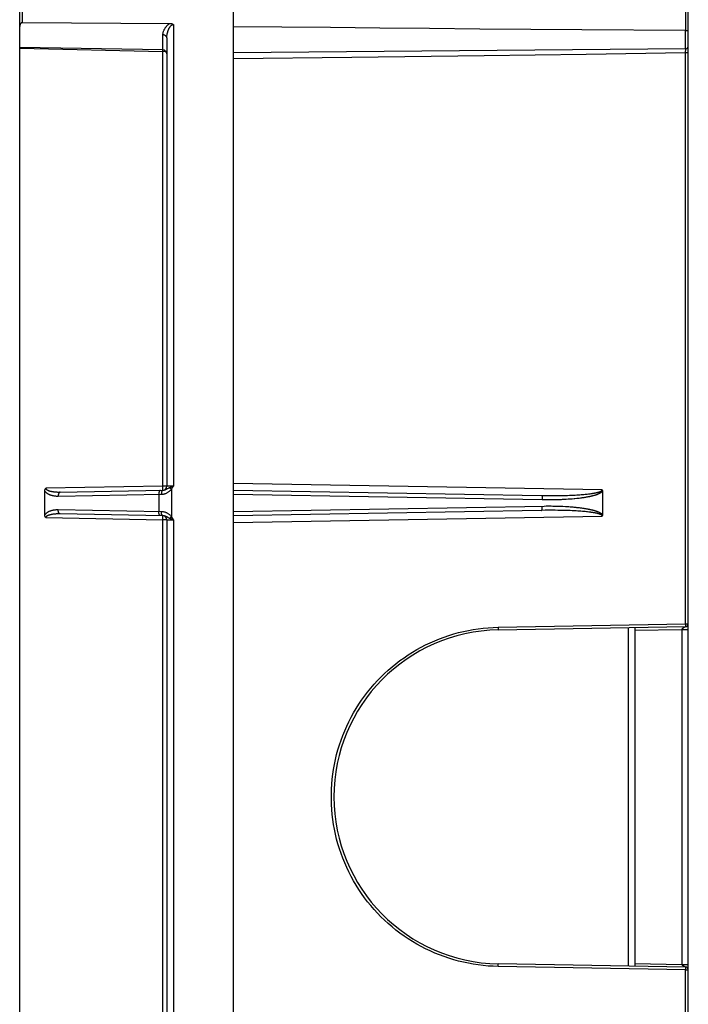
# Model space of a CAD drawing. Units: millimetres. Extents: x 42 to 258, y -71 to 320.
# Drawn here: x 42 to 92, y 98 to 172 of the extents above; entities that cross this region are included whole.
import ezdxf

# ---------------------------------------------------------------- set-up
doc = ezdxf.new("R2010")
doc.units = ezdxf.units.MM
doc.header["$LTSCALE"] = 16.335
doc.layers.add('DRAFT', color=7, linetype='CONTINUOUS')
doc.layers.add('RACCORDO', color=7, linetype='CONTINUOUS')

msp = doc.modelspace()

# ---------------------------------------------------------------- linework, layer by layer
at = {"layer": 'DRAFT', "color": 7, "linetype": 'CONTINUOUS'}
for p, q in [((57.81, 171.35), (57.81, 176.041)), ((52.515, 169.609), (41.81, 169.796)), ((91.611, 169.694), (57.81, 169.399))]:
    msp.add_line(p, q, dxfattribs=at)
at = {"layer": 'RACCORDO', "color": 7, "linetype": 'CONTINUOUS'}
for p, q in [((41.81, 57.634), (41.81, 297.049)), ((91.81, -68.956), (91.81, 177.498)), ((42.006, 171.65), (53.045, 171.596)), ((57.81, 56.041), (57.81, 171.35)), ((91.613, 171.059), (83.84, 171.114)), ((52.81, 170.515), (52.81, 136.947)), ((43.687, 134.805), (43.687, 136.586)), ((44.836, 136.513), (52.517, 136.647)), ((57.81, 136.652), (80.841, 136.25)), ((85.388, 136.586), (85.388, 134.805)), ((80.841, 135.141), (57.81, 134.739)), ((52.517, 134.744), (44.836, 134.879)), ((52.81, 134.445), (52.81, 92.947)), ((77.592, 126.194), (91.613, 126.439)), ((87.81, 126.372), (87.81, 101.019)), ((91.613, 100.953), (77.592, 101.198)), ((91.719, 100.92), (91.719, 100.92))]:
    msp.add_line(p, q, dxfattribs=at)
at = {"layer": 'RACCORDO', "color": 253, "linetype": 'CONTINUOUS'}
for p, q in [((42.006, 171.65), (42.006, 177.599)), ((91.613, 176.333), (91.613, 171.059)), ((53.301, 171.513), (53.301, 136.961)), ((91.611, 169.694), (91.611, 171.059)), ((52.515, 169.609), (52.515, 170.733)), ((41.81, 169.736), (52.515, 169.48)), ((52.515, 169.48), (52.516, 169.541)), ((52.516, 169.541), (52.517, 169.609)), ((91.613, 169.407), (91.614, 169.694)), ((52.515, 136.947), (52.515, 169.48)), ((52.756, 169.48), (52.515, 169.48)), ((57.809, 168.963), (66.658, 169.07)), ((66.658, 169.07), (76.548, 169.197)), ((76.548, 169.197), (84.183, 169.301)), ((84.183, 169.301), (91.613, 169.407)), ((91.613, 126.639), (91.613, 169.407)), ((91.613, 169.407), (91.81, 169.407)), ((85.362, 136.671), (57.81, 137.152)), ((52.515, 136.947), (43.764, 136.794)), ((52.516, 136.859), (52.515, 136.947)), ((52.81, 136.947), (52.515, 136.947)), ((52.517, 136.797), (52.516, 136.859)), ((52.517, 136.743), (52.517, 136.797)), ((52.517, 136.712), (52.517, 136.743)), ((53.301, 136.961), (52.81, 136.947)), ((53.015, 136.847), (53.062, 136.815)), ((53.062, 136.815), (53.171, 136.741)), ((53.171, 136.741), (53.171, 134.65)), ((84.177, 136.354), (84.259, 136.363)), ((84.259, 136.363), (84.337, 136.372)), ((84.337, 136.372), (84.411, 136.381)), ((84.411, 136.381), (84.481, 136.39)), ((84.481, 136.39), (84.548, 136.399)), ((84.548, 136.399), (84.611, 136.408)), ((44.691, 136.213), (52.401, 136.347)), ((52.206, 136.344), (52.206, 135.047)), ((57.81, 136.353), (80.893, 135.95)), ((80.893, 135.95), (81.146, 135.947)), ((81.214, 136.245), (81.447, 136.244)), ((81.447, 136.244), (81.668, 136.244)), ((81.668, 136.244), (81.878, 136.245)), ((81.878, 136.245), (82.076, 136.248)), ((82.076, 136.248), (82.264, 136.251)), ((82.264, 136.251), (82.442, 136.254)), ((82.442, 136.254), (82.611, 136.259)), ((82.611, 136.259), (82.772, 136.264)), ((82.772, 136.264), (82.924, 136.27)), ((82.924, 136.27), (83.069, 136.276)), ((83.069, 136.276), (83.207, 136.283)), ((83.207, 136.283), (83.338, 136.29)), ((83.338, 136.29), (83.463, 136.297)), ((83.463, 136.297), (83.582, 136.304)), ((83.463, 136.047), (83.585, 136.06)), ((83.582, 136.304), (83.695, 136.312)), ((83.695, 136.312), (83.802, 136.32)), ((83.802, 136.32), (83.903, 136.329)), ((83.903, 136.329), (83.999, 136.337)), ((83.999, 136.337), (84.091, 136.345)), ((84.091, 136.345), (84.177, 136.354)), ((52.401, 135.044), (44.691, 135.179)), ((81.114, 135.145), (80.841, 135.141)), ((81.372, 135.147), (81.114, 135.145)), ((81.615, 135.148), (81.372, 135.147)), ((81.845, 135.146), (81.615, 135.148)), ((82.062, 135.144), (81.845, 135.146)), ((82.266, 135.141), (82.062, 135.144)), ((82.459, 135.137), (82.266, 135.141)), ((82.641, 135.132), (82.459, 135.137)), ((82.813, 135.126), (82.641, 135.132)), ((82.976, 135.12), (82.813, 135.126)), ((83.13, 135.113), (82.976, 135.12)), ((83.275, 135.105), (83.13, 135.113)), ((83.413, 135.098), (83.275, 135.105)), ((83.544, 135.09), (83.413, 135.098)), ((83.668, 135.081), (83.544, 135.09)), ((83.786, 135.072), (83.668, 135.081)), ((83.897, 135.063), (83.786, 135.072)), ((84.002, 135.054), (83.897, 135.063)), ((84.101, 135.045), (84.002, 135.054)), ((84.195, 135.036), (84.101, 135.045)), ((84.283, 135.026), (84.195, 135.036)), ((84.366, 135.016), (84.283, 135.026)), ((84.445, 135.006), (84.366, 135.016)), ((43.764, 134.597), (52.515, 134.445)), ((52.515, 134.445), (52.516, 134.533)), ((52.515, 92.947), (52.515, 134.445)), ((52.81, 134.445), (52.515, 134.445)), ((52.516, 134.533), (52.517, 134.595)), ((52.517, 134.679), (52.517, 134.704)), ((52.517, 134.649), (52.517, 134.679)), ((52.517, 134.595), (52.517, 134.649)), ((52.81, 134.445), (53.301, 134.431)), ((53.015, 134.544), (53.097, 134.6)), ((53.097, 134.6), (53.171, 134.65)), ((53.301, 134.431), (53.301, 92.961)), ((57.81, 134.239), (85.362, 134.72)), ((77.592, 126.394), (91.613, 126.639)), ((77.592, 126.394), (77.592, 126.342)), ((77.592, 126.342), (77.593, 126.294)), ((77.593, 126.294), (77.593, 126.265)), ((87.318, 126.364), (87.318, 101.028)), ((87.81, 126.172), (91.327, 126.234)), ((91.327, 126.234), (91.81, 126.234)), ((91.327, 126.234), (91.327, 101.158)), ((91.419, 126.324), (91.41, 126.318)), ((91.429, 126.33), (91.419, 126.324)), ((91.438, 126.336), (91.429, 126.33)), ((91.453, 126.345), (91.438, 126.336)), ((91.549, 126.402), (91.453, 126.345)), ((91.565, 126.412), (91.549, 126.402)), ((91.576, 126.418), (91.565, 126.412)), ((91.583, 126.422), (91.576, 126.418)), ((91.589, 126.425), (91.583, 126.422)), ((91.613, 126.639), (91.81, 126.639)), ((91.614, 126.58), (91.613, 126.639)), ((91.614, 126.539), (91.614, 126.58)), ((91.615, 126.503), (91.614, 126.539)), ((91.615, 126.482), (91.615, 126.503)), ((91.613, 100.753), (77.592, 100.998)), ((77.593, 101.139), (77.593, 101.161)), ((77.593, 101.112), (77.593, 101.139)), ((77.593, 101.066), (77.593, 101.112)), ((87.81, 101.219), (91.327, 101.158)), ((91.327, 101.158), (91.81, 101.158)), ((91.424, 101.065), (91.433, 101.059)), ((91.433, 101.059), (91.443, 101.053)), ((91.443, 101.053), (91.458, 101.044)), ((91.458, 101.044), (91.499, 101.019)), ((91.499, 101.019), (91.549, 100.989)), ((91.549, 100.989), (91.565, 100.98)), ((91.565, 100.98), (91.576, 100.974)), ((91.576, 100.974), (91.583, 100.97)), ((91.583, 100.97), (91.589, 100.966)), ((91.598, 100.961), (91.602, 100.959)), ((91.602, 100.959), (91.605, 100.958)), ((91.61, 100.955), (91.611, 100.954)), ((91.613, 100.753), (91.614, 100.812)), ((91.613, 100.753), (91.81, 100.753)), ((91.613, 57.984), (91.613, 100.753)), ((91.615, 100.909), (91.614, 100.926)), ((91.614, 100.853), (91.615, 100.889)), ((91.614, 100.812), (91.614, 100.853)), ((91.615, 100.889), (91.615, 100.909))]:
    msp.add_line(p, q, dxfattribs=at)
at = {"layer": 'RACCORDO', "color": 7, "linetype": 'CONTINUOUS'}
for points in [[(42.006, 171.65), (41.997, 171.649), (41.987, 171.648), (41.977, 171.646), (41.968, 171.644), (41.958, 171.64), (41.949, 171.636), (41.94, 171.632), (41.931, 171.626), (41.922, 171.62), (41.914, 171.614), (41.906, 171.606), (41.898, 171.599), (41.89, 171.59), (41.883, 171.581), (41.875, 171.572), (41.868, 171.561), (41.861, 171.551), (41.855, 171.539), (41.848, 171.527), (41.842, 171.515), (41.837, 171.502), (41.832, 171.488), (41.827, 171.474), (41.823, 171.459), (41.819, 171.444), (41.816, 171.429), (41.813, 171.413), (41.811, 171.396), (41.81, 171.379), (41.81, 171.361)], [(53.045, 171.596), (53.073, 171.595), (53.099, 171.592), (53.125, 171.589), (53.149, 171.584), (53.172, 171.578), (53.194, 171.571), (53.215, 171.563), (53.234, 171.555), (53.253, 171.545), (53.27, 171.535), (53.286, 171.525), (53.301, 171.513)], [(83.84, 171.114), (76.217, 171.174), (72.463, 171.207), (68.745, 171.24), (65.063, 171.276), (61.418, 171.312), (57.81, 171.35)], [(91.613, 171.059), (91.628, 171.059), (91.644, 171.06), (91.658, 171.061), (91.673, 171.063), (91.687, 171.065), (91.701, 171.067), (91.714, 171.07), (91.727, 171.073), (91.739, 171.076), (91.75, 171.08), (91.76, 171.084), (91.769, 171.089), (91.777, 171.093), (91.785, 171.098), (91.791, 171.103), (91.797, 171.108), (91.802, 171.113), (91.805, 171.119), (91.808, 171.124), (91.809, 171.129), (91.81, 171.135)], [(43.687, 136.586), (43.687, 136.605), (43.689, 136.624), (43.691, 136.641), (43.694, 136.658), (43.698, 136.674), (43.702, 136.69), (43.707, 136.704), (43.713, 136.718), (43.719, 136.731), (43.726, 136.744), (43.733, 136.755), (43.74, 136.766), (43.748, 136.776), (43.756, 136.785), (43.764, 136.794)], [(85.362, 136.671), (85.366, 136.666), (85.369, 136.66), (85.373, 136.654), (85.376, 136.647), (85.379, 136.641), (85.381, 136.634), (85.383, 136.627), (85.385, 136.619), (85.386, 136.611), (85.387, 136.603), (85.388, 136.595), (85.388, 136.586)], [(43.764, 134.597), (43.754, 134.608), (43.744, 134.62), (43.734, 134.634), (43.725, 134.648), (43.717, 134.664), (43.71, 134.68), (43.703, 134.698), (43.697, 134.717), (43.693, 134.738), (43.69, 134.759), (43.687, 134.782), (43.687, 134.805)], [(85.388, 134.805), (85.388, 134.797), (85.387, 134.788), (85.386, 134.78), (85.385, 134.772), (85.383, 134.765), (85.381, 134.757), (85.378, 134.751), (85.376, 134.744), (85.373, 134.738), (85.369, 134.731), (85.366, 134.726), (85.362, 134.72)]]:
    msp.add_lwpolyline(points, dxfattribs=at)
at = {"layer": 'RACCORDO', "color": 253, "linetype": 'CONTINUOUS'}
for points in [[(52.515, 170.733), (52.517, 170.776), (52.521, 170.819), (52.527, 170.861), (52.536, 170.903), (52.547, 170.945), (52.559, 170.985), (52.573, 171.024), (52.588, 171.062), (52.604, 171.099), (52.621, 171.134), (52.639, 171.168), (52.658, 171.2), (52.677, 171.232), (52.696, 171.262), (52.716, 171.291), (52.736, 171.32), (52.757, 171.346), (52.778, 171.372), (52.799, 171.397), (52.821, 171.421), (52.843, 171.443), (52.865, 171.464), (52.887, 171.485), (52.909, 171.504), (52.932, 171.522), (52.954, 171.539), (52.977, 171.555), (52.999, 171.57), (53.022, 171.583), (53.045, 171.596)], [(52.81, 170.515), (52.811, 170.562), (52.813, 170.608), (52.817, 170.653), (52.823, 170.698), (52.83, 170.743), (52.837, 170.786), (52.846, 170.828), (52.856, 170.869), (52.866, 170.908), (52.876, 170.946), (52.887, 170.982), (52.899, 171.017), (52.911, 171.051), (52.923, 171.083), (52.935, 171.115), (52.948, 171.145), (52.961, 171.174), (52.974, 171.202), (52.987, 171.228), (53.001, 171.253), (53.014, 171.278), (53.028, 171.301), (53.042, 171.322), (53.056, 171.343), (53.07, 171.362), (53.084, 171.381), (53.098, 171.398), (53.112, 171.414), (53.126, 171.428), (53.141, 171.442), (53.155, 171.454), (53.169, 171.465), (53.183, 171.475), (53.196, 171.483), (53.21, 171.491), (53.224, 171.497), (53.237, 171.502), (53.25, 171.506), (53.263, 171.51), (53.276, 171.512), (53.288, 171.513), (53.301, 171.513)], [(52.81, 170.515), (52.809, 170.531), (52.806, 170.547), (52.802, 170.563), (52.797, 170.579), (52.789, 170.594), (52.781, 170.609), (52.77, 170.623), (52.759, 170.637), (52.746, 170.65), (52.731, 170.662), (52.716, 170.673), (52.699, 170.684), (52.681, 170.694), (52.663, 170.702), (52.643, 170.71), (52.623, 170.717), (52.602, 170.722), (52.581, 170.727), (52.559, 170.73), (52.537, 170.732), (52.515, 170.733)], [(43.687, 136.586), (43.699, 136.569), (43.712, 136.551), (43.727, 136.534), (43.743, 136.517), (43.759, 136.5), (43.777, 136.484), (43.795, 136.468), (43.815, 136.452), (43.836, 136.436), (43.858, 136.421), (43.881, 136.406), (43.905, 136.391), (43.93, 136.377), (43.957, 136.363), (43.984, 136.35), (44.012, 136.337), (44.042, 136.324), (44.072, 136.312), (44.104, 136.301), (44.137, 136.29), (44.171, 136.279), (44.206, 136.269), (44.242, 136.26), (44.28, 136.252), (44.319, 136.244), (44.36, 136.236), (44.402, 136.23), (44.446, 136.225), (44.491, 136.22), (44.539, 136.216), (44.588, 136.214), (44.638, 136.213), (44.691, 136.213)], [(43.764, 136.794), (43.764, 136.786), (43.765, 136.778), (43.767, 136.77), (43.77, 136.762), (43.773, 136.754), (43.778, 136.746), (43.783, 136.737), (43.79, 136.728), (43.797, 136.72), (43.806, 136.711), (43.816, 136.702), (43.827, 136.693), (43.839, 136.684), (43.852, 136.676), (43.866, 136.667), (43.882, 136.659), (43.898, 136.65), (43.916, 136.642), (43.934, 136.634), (43.954, 136.626), (43.974, 136.619), (43.996, 136.611), (44.019, 136.604), (44.043, 136.596), (44.069, 136.589), (44.095, 136.583), (44.122, 136.576), (44.151, 136.57), (44.18, 136.564), (44.211, 136.558), (44.243, 136.552), (44.276, 136.547), (44.31, 136.542), (44.345, 136.537), (44.382, 136.533), (44.42, 136.529), (44.46, 136.525), (44.501, 136.522), (44.543, 136.519), (44.588, 136.517), (44.634, 136.515), (44.681, 136.513), (44.731, 136.512), (44.782, 136.512), (44.836, 136.513)], [(44.836, 136.513), (44.824, 136.512), (44.813, 136.509), (44.803, 136.505), (44.792, 136.499), (44.781, 136.491), (44.771, 136.482), (44.762, 136.472), (44.752, 136.46), (44.744, 136.447), (44.735, 136.432), (44.728, 136.416), (44.721, 136.399), (44.714, 136.381), (44.709, 136.362), (44.704, 136.342), (44.7, 136.322), (44.696, 136.301), (44.694, 136.279), (44.692, 136.257), (44.691, 136.235), (44.691, 136.213)], [(52.351, 136.644), (52.34, 136.643), (52.328, 136.64), (52.318, 136.636), (52.307, 136.63), (52.297, 136.623), (52.286, 136.614), (52.277, 136.603), (52.267, 136.591), (52.259, 136.578), (52.25, 136.563), (52.243, 136.547), (52.236, 136.53), (52.229, 136.512), (52.224, 136.493), (52.219, 136.474), (52.215, 136.453), (52.211, 136.432), (52.209, 136.411), (52.207, 136.389), (52.206, 136.366), (52.206, 136.344)], [(52.401, 136.347), (52.443, 136.349), (52.485, 136.352), (52.528, 136.358), (52.57, 136.365), (52.612, 136.375), (52.654, 136.386), (52.695, 136.399), (52.736, 136.414), (52.777, 136.431), (52.817, 136.45), (52.857, 136.471), (52.896, 136.494), (52.934, 136.519), (52.971, 136.546), (53.006, 136.573), (53.04, 136.602), (53.071, 136.631), (53.1, 136.659), (53.126, 136.687), (53.15, 136.715), (53.171, 136.741)], [(52.517, 136.647), (52.508, 136.646), (52.499, 136.643), (52.49, 136.639), (52.482, 136.633), (52.473, 136.626), (52.465, 136.617), (52.457, 136.606), (52.45, 136.594), (52.443, 136.581), (52.436, 136.566), (52.43, 136.55), (52.425, 136.533), (52.42, 136.515), (52.415, 136.496), (52.411, 136.477), (52.408, 136.456), (52.405, 136.435), (52.403, 136.413), (52.402, 136.392), (52.401, 136.369), (52.401, 136.347)], [(52.515, 136.647), (52.515, 136.648), (52.516, 136.65), (52.516, 136.654), (52.516, 136.66), (52.516, 136.668), (52.517, 136.677), (52.517, 136.687), (52.517, 136.712)], [(52.517, 136.647), (52.535, 136.648), (52.554, 136.65), (52.573, 136.652), (52.593, 136.656), (52.613, 136.661), (52.633, 136.667), (52.654, 136.673), (52.674, 136.681), (52.696, 136.689), (52.718, 136.699), (52.741, 136.71), (52.764, 136.721), (52.789, 136.734), (52.815, 136.747)], [(52.815, 136.747), (52.869, 136.776), (52.898, 136.79), (52.927, 136.805), (52.956, 136.82), (52.985, 136.834), (53.015, 136.847)], [(53.015, 136.847), (53.047, 136.861), (53.079, 136.875), (53.11, 136.888), (53.142, 136.901), (53.174, 136.913)], [(53.171, 136.741), (53.189, 136.769), (53.206, 136.796), (53.222, 136.821), (53.236, 136.846), (53.25, 136.87), (53.276, 136.916)], [(53.174, 136.913), (53.238, 136.937), (53.269, 136.949), (53.301, 136.961)], [(53.276, 136.916), (53.289, 136.939), (53.301, 136.961)], [(83.756, 136.081), (83.811, 136.088), (83.864, 136.095), (83.915, 136.102), (83.965, 136.11), (84.014, 136.117), (84.061, 136.124), (84.107, 136.131), (84.152, 136.139), (84.196, 136.146), (84.238, 136.154), (84.28, 136.161), (84.32, 136.169), (84.36, 136.176), (84.398, 136.184), (84.435, 136.191), (84.472, 136.199), (84.507, 136.206), (84.542, 136.214), (84.576, 136.222), (84.609, 136.23), (84.641, 136.237), (84.672, 136.245), (84.702, 136.253), (84.732, 136.261), (84.76, 136.268), (84.788, 136.276), (84.815, 136.284), (84.842, 136.292), (84.867, 136.299), (84.892, 136.307), (84.916, 136.315), (84.939, 136.323), (84.962, 136.33), (84.983, 136.338), (85.005, 136.346), (85.025, 136.354), (85.045, 136.361), (85.065, 136.369), (85.084, 136.377), (85.102, 136.385), (85.12, 136.393), (85.138, 136.401), (85.155, 136.409), (85.171, 136.417), (85.187, 136.425), (85.203, 136.433), (85.218, 136.442), (85.232, 136.45), (85.246, 136.458), (85.26, 136.467), (85.273, 136.476), (85.286, 136.484), (85.298, 136.493), (85.31, 136.502), (85.321, 136.511), (85.331, 136.52), (85.341, 136.529), (85.35, 136.539), (85.359, 136.548), (85.367, 136.557), (85.375, 136.567), (85.382, 136.577), (85.388, 136.586)], [(84.611, 136.408), (84.641, 136.413), (84.671, 136.417), (84.7, 136.422), (84.728, 136.426), (84.755, 136.431), (84.781, 136.436), (84.807, 136.44), (84.832, 136.445), (84.856, 136.45), (84.879, 136.454), (84.902, 136.459), (84.924, 136.464), (84.945, 136.468), (84.966, 136.473), (84.986, 136.478), (85.006, 136.482), (85.025, 136.487), (85.043, 136.492), (85.061, 136.497), (85.079, 136.502), (85.096, 136.506), (85.112, 136.511), (85.129, 136.516), (85.144, 136.521), (85.159, 136.526), (85.174, 136.531), (85.188, 136.537), (85.202, 136.542), (85.215, 136.547), (85.228, 136.552), (85.24, 136.558), (85.252, 136.563), (85.263, 136.569), (85.274, 136.574), (85.284, 136.58), (85.294, 136.585), (85.303, 136.591), (85.311, 136.597), (85.319, 136.603), (85.326, 136.609), (85.333, 136.614), (85.339, 136.621), (85.344, 136.627), (85.349, 136.633), (85.353, 136.639), (85.356, 136.645), (85.358, 136.652), (85.36, 136.658), (85.361, 136.665), (85.362, 136.671)], [(80.841, 136.25), (80.968, 136.248), (81.214, 136.245)], [(80.841, 136.25), (80.845, 136.249), (80.849, 136.247), (80.853, 136.242), (80.857, 136.237), (80.861, 136.229), (80.865, 136.22), (80.869, 136.21), (80.872, 136.198), (80.875, 136.184), (80.878, 136.17), (80.881, 136.154), (80.883, 136.137), (80.886, 136.119), (80.888, 136.1), (80.889, 136.08), (80.891, 136.059), (80.892, 136.038), (80.892, 136.017), (80.893, 135.995), (80.893, 135.973), (80.893, 135.95)], [(81.146, 135.947), (81.268, 135.946), (81.386, 135.946), (81.615, 135.948)], [(81.615, 135.948), (81.724, 135.949), (81.831, 135.951), (82.036, 135.956)], [(82.036, 135.956), (82.134, 135.959), (82.322, 135.966)], [(82.322, 135.966), (82.413, 135.97), (82.587, 135.979)], [(82.587, 135.979), (82.671, 135.984), (82.832, 135.994)], [(82.832, 135.994), (82.909, 135.999), (83.058, 136.01)], [(83.058, 136.01), (83.13, 136.016), (83.268, 136.028)], [(83.268, 136.028), (83.334, 136.034), (83.463, 136.047)], [(83.585, 136.06), (83.644, 136.067), (83.756, 136.081)], [(44.691, 135.179), (44.643, 135.179), (44.596, 135.178), (44.551, 135.176), (44.508, 135.173), (44.466, 135.169), (44.425, 135.164), (44.385, 135.159), (44.347, 135.153), (44.31, 135.146), (44.275, 135.139), (44.24, 135.131), (44.206, 135.122), (44.174, 135.113), (44.142, 135.103), (44.112, 135.093), (44.082, 135.083), (44.053, 135.072), (44.025, 135.06), (43.999, 135.049), (43.973, 135.037), (43.948, 135.024), (43.924, 135.011), (43.902, 134.998), (43.88, 134.985), (43.859, 134.971), (43.839, 134.957), (43.82, 134.943), (43.801, 134.929), (43.784, 134.914), (43.767, 134.899), (43.752, 134.884), (43.737, 134.868), (43.723, 134.853), (43.71, 134.837), (43.698, 134.821), (43.687, 134.805)], [(44.836, 134.879), (44.824, 134.88), (44.813, 134.882), (44.803, 134.887), (44.792, 134.893), (44.781, 134.9), (44.771, 134.909), (44.762, 134.92), (44.752, 134.932), (44.744, 134.945), (44.735, 134.96), (44.728, 134.975), (44.721, 134.992), (44.714, 135.01), (44.709, 135.029), (44.704, 135.049), (44.7, 135.07), (44.696, 135.091), (44.694, 135.112), (44.692, 135.134), (44.691, 135.156), (44.691, 135.179)], [(52.351, 134.747), (52.34, 134.748), (52.328, 134.751), (52.318, 134.755), (52.307, 134.761), (52.297, 134.769), (52.286, 134.778), (52.277, 134.788), (52.267, 134.8), (52.259, 134.814), (52.25, 134.828), (52.243, 134.844), (52.236, 134.861), (52.229, 134.879), (52.224, 134.898), (52.219, 134.918), (52.215, 134.938), (52.211, 134.959), (52.209, 134.981), (52.207, 135.003), (52.206, 135.025), (52.206, 135.047)], [(53.171, 134.65), (53.146, 134.681), (53.12, 134.711), (53.09, 134.741), (53.059, 134.772), (53.025, 134.803), (52.99, 134.832), (52.954, 134.858), (52.918, 134.883), (52.881, 134.907), (52.843, 134.928), (52.804, 134.948), (52.765, 134.965), (52.726, 134.981), (52.686, 134.995), (52.646, 135.008), (52.605, 135.019), (52.564, 135.027), (52.523, 135.034), (52.483, 135.04), (52.442, 135.043), (52.401, 135.044)], [(52.517, 134.744), (52.508, 134.745), (52.499, 134.748), (52.49, 134.752), (52.482, 134.758), (52.473, 134.766), (52.465, 134.775), (52.457, 134.785), (52.45, 134.797), (52.443, 134.811), (52.436, 134.825), (52.43, 134.841), (52.425, 134.858), (52.42, 134.876), (52.415, 134.895), (52.411, 134.915), (52.408, 134.935), (52.405, 134.956), (52.403, 134.978), (52.402, 135), (52.401, 135.022), (52.401, 135.044)], [(82.126, 135.433), (82.018, 135.436), (81.907, 135.439), (81.793, 135.441), (81.675, 135.443), (81.554, 135.444), (81.429, 135.445), (81.301, 135.445), (81.169, 135.445), (81.033, 135.443), (57.81, 135.038)], [(80.841, 135.141), (80.845, 135.142), (80.849, 135.145), (80.853, 135.149), (80.857, 135.155), (80.861, 135.162), (80.865, 135.171), (80.869, 135.182), (80.872, 135.194), (80.875, 135.207), (80.878, 135.222), (80.881, 135.238), (80.883, 135.255), (80.886, 135.273), (80.888, 135.292), (80.889, 135.311), (80.891, 135.332), (80.892, 135.353), (80.892, 135.375), (80.893, 135.397), (80.893, 135.419), (80.893, 135.441)], [(82.431, 135.42), (82.332, 135.425), (82.126, 135.433)], [(82.71, 135.406), (82.62, 135.411), (82.431, 135.42)], [(82.966, 135.388), (82.883, 135.394), (82.71, 135.406)], [(85.388, 134.805), (85.381, 134.816), (85.373, 134.827), (85.364, 134.838), (85.354, 134.849), (85.344, 134.859), (85.333, 134.87), (85.321, 134.88), (85.309, 134.89), (85.296, 134.9), (85.282, 134.91), (85.268, 134.919), (85.253, 134.929), (85.238, 134.938), (85.222, 134.948), (85.205, 134.957), (85.188, 134.966), (85.17, 134.975), (85.152, 134.984), (85.133, 134.993), (85.113, 135.002), (85.093, 135.011), (85.072, 135.019), (85.05, 135.028), (85.028, 135.037), (85.005, 135.046), (84.981, 135.054), (84.957, 135.063), (84.931, 135.072), (84.905, 135.08), (84.878, 135.089), (84.849, 135.098), (84.82, 135.106), (84.79, 135.115), (84.76, 135.123), (84.728, 135.132), (84.695, 135.141), (84.662, 135.149), (84.627, 135.158), (84.591, 135.166), (84.555, 135.174), (84.517, 135.183), (84.479, 135.191), (84.439, 135.2), (84.398, 135.208), (84.356, 135.216), (84.312, 135.224), (84.268, 135.233), (84.222, 135.241), (84.174, 135.249), (84.126, 135.257), (84.075, 135.265), (84.024, 135.273), (83.97, 135.281), (83.915, 135.289), (83.859, 135.297), (83.801, 135.305), (83.741, 135.312), (83.68, 135.32), (83.617, 135.327), (83.552, 135.335), (83.486, 135.342), (83.417, 135.349), (83.347, 135.356), (83.275, 135.363), (83.201, 135.37), (83.125, 135.376), (82.966, 135.388)], [(85.362, 134.72), (85.361, 134.727), (85.36, 134.733), (85.358, 134.74), (85.356, 134.747), (85.352, 134.754), (85.347, 134.76), (85.342, 134.767), (85.336, 134.774), (85.328, 134.781), (85.32, 134.788), (85.312, 134.794), (85.302, 134.801), (85.292, 134.807), (85.281, 134.814), (85.269, 134.82), (85.257, 134.826), (85.244, 134.832), (85.231, 134.838), (85.217, 134.844), (85.203, 134.85), (85.187, 134.855), (85.172, 134.861), (85.155, 134.867), (85.139, 134.872), (85.121, 134.878), (85.103, 134.883), (85.084, 134.888), (85.065, 134.894), (85.045, 134.899), (85.025, 134.904), (85.004, 134.91), (84.982, 134.915), (84.959, 134.92), (84.936, 134.925), (84.912, 134.93), (84.887, 134.936), (84.861, 134.941), (84.835, 134.946), (84.807, 134.951), (84.779, 134.956), (84.749, 134.961), (84.719, 134.966), (84.688, 134.972), (84.656, 134.977), (84.623, 134.982), (84.59, 134.987), (84.555, 134.992), (84.519, 134.997), (84.445, 135.006)], [(44.836, 134.879), (44.787, 134.879), (44.739, 134.879), (44.693, 134.878), (44.649, 134.877), (44.606, 134.876), (44.565, 134.874), (44.525, 134.871), (44.486, 134.868), (44.448, 134.865), (44.412, 134.862), (44.377, 134.858), (44.343, 134.854), (44.31, 134.849), (44.278, 134.845), (44.247, 134.84), (44.217, 134.835), (44.188, 134.829), (44.16, 134.824), (44.134, 134.818), (44.108, 134.812), (44.083, 134.806), (44.059, 134.799), (44.036, 134.793), (44.014, 134.786), (43.993, 134.78), (43.973, 134.773), (43.954, 134.765), (43.936, 134.758), (43.919, 134.751), (43.903, 134.743), (43.887, 134.736), (43.873, 134.728), (43.859, 134.72), (43.846, 134.712), (43.835, 134.704), (43.824, 134.696), (43.814, 134.688), (43.805, 134.68), (43.797, 134.672), (43.79, 134.663), (43.784, 134.655), (43.778, 134.647), (43.774, 134.638), (43.77, 134.63), (43.767, 134.622), (43.765, 134.614), (43.764, 134.605), (43.764, 134.597)], [(52.517, 134.704), (52.517, 134.715), (52.516, 134.724), (52.516, 134.731), (52.516, 134.737), (52.516, 134.741), (52.515, 134.744), (52.515, 134.745)], [(52.887, 134.607), (52.803, 134.651), (52.778, 134.663), (52.755, 134.675), (52.732, 134.686), (52.711, 134.696), (52.69, 134.705), (52.669, 134.713), (52.649, 134.72), (52.629, 134.726), (52.61, 134.731), (52.59, 134.736), (52.572, 134.739), (52.553, 134.742), (52.535, 134.744), (52.517, 134.744)], [(53.015, 134.544), (52.981, 134.56), (52.949, 134.576), (52.917, 134.591), (52.887, 134.607)], [(53.238, 134.454), (53.174, 134.478), (53.142, 134.49), (53.11, 134.503), (53.079, 134.517), (53.047, 134.53), (53.015, 134.544)], [(53.25, 134.522), (53.236, 134.545), (53.222, 134.57), (53.206, 134.596), (53.189, 134.623), (53.171, 134.65)], [(53.301, 134.431), (53.27, 134.442), (53.238, 134.454)], [(53.301, 134.431), (53.289, 134.453), (53.276, 134.475), (53.25, 134.522)], [(77.592, 100.998), (77.219, 101.01), (76.847, 101.032), (76.476, 101.066), (76.104, 101.111), (75.733, 101.167), (75.363, 101.234), (74.995, 101.312), (74.629, 101.401), (74.266, 101.501), (73.906, 101.612), (73.549, 101.733), (73.197, 101.865), (72.848, 102.006), (72.504, 102.159), (72.165, 102.321), (71.831, 102.493), (71.503, 102.675), (71.179, 102.866), (70.862, 103.067), (70.55, 103.277), (70.245, 103.497), (69.947, 103.725), (69.655, 103.963), (69.37, 104.208), (69.093, 104.462), (68.824, 104.725), (68.562, 104.995), (68.309, 105.272), (68.063, 105.557), (67.827, 105.849), (67.599, 106.148), (67.38, 106.454), (67.171, 106.766), (66.97, 107.084), (66.779, 107.408), (66.598, 107.737), (66.426, 108.071), (66.265, 108.411), (66.114, 108.755), (65.973, 109.103), (65.842, 109.456), (65.722, 109.812), (65.612, 110.172), (65.513, 110.534), (65.425, 110.9), (65.348, 111.267), (65.281, 111.638), (65.226, 112.009), (65.181, 112.382), (65.148, 112.757), (65.126, 113.132), (65.115, 113.508), (65.115, 113.884), (65.126, 114.26), (65.148, 114.635), (65.181, 115.009), (65.226, 115.382), (65.281, 115.754), (65.348, 116.124), (65.425, 116.492), (65.513, 116.857), (65.612, 117.22), (65.722, 117.58), (65.842, 117.936), (65.973, 118.288), (66.114, 118.637), (66.265, 118.981), (66.427, 119.32), (66.598, 119.655), (66.779, 119.984), (66.97, 120.308), (67.171, 120.626), (67.38, 120.938), (67.599, 121.243), (67.827, 121.542), (68.064, 121.834), (68.309, 122.119), (68.562, 122.397), (68.824, 122.667), (69.093, 122.929), (69.371, 123.183), (69.655, 123.429), (69.947, 123.666), (70.246, 123.895), (70.551, 124.114), (70.862, 124.325), (71.18, 124.526), (71.503, 124.717), (71.832, 124.899), (72.166, 125.071), (72.505, 125.233), (72.849, 125.385), (73.197, 125.527), (73.55, 125.659), (73.906, 125.78), (74.266, 125.89), (74.629, 125.99), (74.996, 126.079), (75.363, 126.157), (75.733, 126.224), (76.104, 126.28), (76.476, 126.325), (76.847, 126.359), (77.219, 126.382), (77.592, 126.394)], [(77.593, 126.265), (77.593, 126.241), (77.593, 126.23), (77.593, 126.221), (77.593, 126.213), (77.593, 126.206), (77.592, 126.201), (77.592, 126.197), (77.592, 126.195), (77.592, 126.194)], [(91.41, 126.318), (91.406, 126.315), (91.401, 126.312), (91.397, 126.31), (91.393, 126.307), (91.389, 126.304), (91.385, 126.301), (91.38, 126.298), (91.376, 126.295), (91.372, 126.292), (91.369, 126.289), (91.365, 126.286), (91.361, 126.283), (91.358, 126.281), (91.354, 126.278), (91.351, 126.275), (91.348, 126.271), (91.345, 126.268), (91.342, 126.265), (91.34, 126.262), (91.337, 126.259), (91.335, 126.256), (91.333, 126.253), (91.331, 126.25), (91.33, 126.246), (91.329, 126.243), (91.328, 126.24), (91.327, 126.237), (91.327, 126.234)], [(91.598, 126.43), (91.595, 126.429), (91.589, 126.425)], [(91.605, 126.434), (91.602, 126.433), (91.598, 126.43)], [(91.613, 126.439), (91.613, 126.439), (91.613, 126.438), (91.612, 126.438), (91.611, 126.437), (91.61, 126.437), (91.605, 126.434)], [(91.613, 126.439), (91.613, 126.439), (91.614, 126.441), (91.614, 126.444), (91.614, 126.447), (91.614, 126.452), (91.614, 126.458), (91.614, 126.465), (91.615, 126.482)], [(77.593, 101.161), (77.593, 101.171), (77.593, 101.179), (77.593, 101.186), (77.592, 101.191), (77.592, 101.195), (77.592, 101.197), (77.592, 101.198)], [(77.592, 100.998), (77.592, 101.015), (77.593, 101.066)], [(91.327, 101.158), (91.327, 101.155), (91.328, 101.151), (91.329, 101.148), (91.33, 101.145), (91.331, 101.142), (91.333, 101.139), (91.335, 101.135), (91.337, 101.132), (91.34, 101.129), (91.342, 101.126), (91.345, 101.123), (91.348, 101.12), (91.351, 101.117), (91.354, 101.114), (91.358, 101.111), (91.361, 101.108), (91.365, 101.105), (91.369, 101.102), (91.373, 101.099), (91.377, 101.096), (91.381, 101.093), (91.385, 101.09), (91.389, 101.088), (91.393, 101.085), (91.397, 101.082), (91.402, 101.079), (91.406, 101.076), (91.41, 101.073), (91.415, 101.07), (91.424, 101.065)], [(91.589, 100.966), (91.592, 100.964), (91.598, 100.961)], [(91.605, 100.958), (91.612, 100.954), (91.613, 100.953), (91.613, 100.953), (91.613, 100.953)], [(91.614, 100.926), (91.614, 100.933), (91.614, 100.939), (91.614, 100.944), (91.614, 100.948), (91.614, 100.951), (91.613, 100.952), (91.613, 100.953)]]:
    msp.add_lwpolyline(points, dxfattribs=at)
at = {"layer": 'RACCORDO', "color": 7, "linetype": 'CONTINUOUS'}
for centre, radius, start, end in [((52.51, 169.309), 0.3, 0, 89), ((91.61, 169.894), 0.2, 270.5, 360), ((52.51, 136.947), 0.3, 271, 360), ((52.51, 134.445), 0.3, 0, 89.00028), ((77.81, 113.696), 12.5, 91, 269), ((91.61, 126.639), 0.2, 271, 360), ((91.61, 100.753), 0.2, 0, 89)]:
    msp.add_arc(centre, radius, start, end, dxfattribs=at)

doc.saveas('drawing.dxf')
